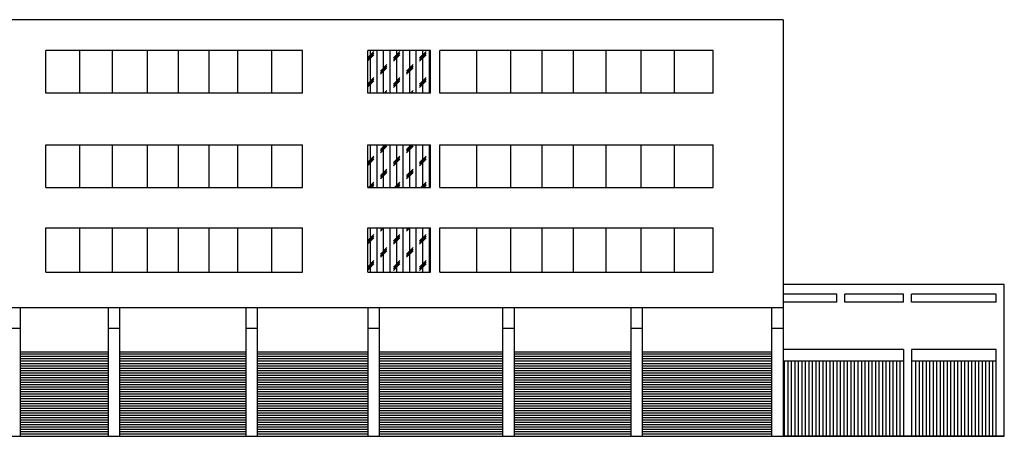
# Model space of a CAD drawing. Units: metres. Extents: x -4619 to 4290, y 1311 to 6302.
# Drawn here: x -2841 to -2811, y 1775 to 1788 of the extents above; entities that cross this region are included whole.
import ezdxf

# ---------------------------------------------------------------- set-up
doc = ezdxf.new("R2010")
doc.units = ezdxf.units.M
doc.header["$MEASUREMENT"] = 0
pattern_1 = [(90, (-2791.82827, 405.4133), (-0.20118018, 1e-17), []), (225, (-2791.7277, 405.5139), (0.40236036, -0.40236036), [0.28451174, -0.28451174]), (225, (-2791.7277, 405.5642), (0.40236036, -0.40236036), [0.28451174, -0.28451174]), (225, (-2791.7277, 405.6145), (0.40236036, -0.40236036), [0.28451174, -0.28451174])]

msp = doc.modelspace()

# ---------------------------------------------------------------- hatches: boundary and pattern name
at = {"transparency": 33554505}
h = msp.add_hatch(dxfattribs=at)
h.set_pattern_fill('CORK', color=256, scale=1.609441, angle=90)
h.set_pattern_definition(pattern_1)
h.paths.add_polyline_path([(-2828.614, 1784.45), (-2830.543, 1784.45), (-2830.543, 1783.13), (-2828.614, 1783.13)])
h.paths.add_polyline_path([(-2841.627, 1781.886), (-2843.629, 1781.886), (-2843.629, 1780.528), (-2841.627, 1780.528)])
h.paths.add_polyline_path([(-2841.627, 1784.45), (-2843.629, 1784.45), (-2843.629, 1783.13), (-2841.627, 1783.13)])
h.paths.add_polyline_path([(-2828.614, 1787.354), (-2830.543, 1787.354), (-2830.543, 1786.034), (-2828.614, 1786.034)])
h.paths.add_polyline_path([(-2841.627, 1787.354), (-2843.629, 1787.354), (-2843.629, 1786.034), (-2841.627, 1786.034)])
h = msp.add_hatch(dxfattribs=at)
h.set_pattern_fill('CORK', color=256, scale=1.609441, angle=90)
h.set_pattern_definition(pattern_1)
h.paths.add_polyline_path([(-2828.614, 1781.886), (-2830.543, 1781.886), (-2830.543, 1780.528), (-2828.614, 1780.528)])

# ---------------------------------------------------------------- linework, layer by layer
for p, q in [((-2817.754, 1788.297), (-2854.114, 1788.297)), ((-2817.754, 1788.297), (-2817.754, 1775.475)), ((-2832.548, 1787.354), (-2840.444, 1787.354)), ((-2840.444, 1786.034), (-2840.444, 1787.354)), ((-2839.405, 1786.034), (-2839.405, 1787.354)), ((-2838.4, 1786.034), (-2838.4, 1787.354)), ((-2837.318, 1786.034), (-2837.318, 1787.354)), ((-2836.368, 1786.034), (-2836.368, 1787.354)), ((-2835.425, 1786.034), (-2835.425, 1787.354)), ((-2834.536, 1786.034), (-2834.536, 1787.354)), ((-2833.493, 1786.034), (-2833.493, 1787.354)), ((-2832.548, 1786.034), (-2832.548, 1787.354)), ((-2828.614, 1787.354), (-2830.543, 1787.354)), ((-2830.543, 1786.034), (-2830.543, 1787.354)), ((-2828.614, 1786.034), (-2828.614, 1787.354)), ((-2819.907, 1787.354), (-2828.327, 1787.354)), ((-2828.327, 1786.034), (-2828.327, 1787.354)), ((-2827.194, 1787.354), (-2827.194, 1786.034)), ((-2826.151, 1787.354), (-2826.151, 1786.034)), ((-2825.185, 1787.354), (-2825.185, 1786.034)), ((-2824.219, 1787.354), (-2824.219, 1786.034)), ((-2823.214, 1787.354), (-2823.214, 1786.034)), ((-2822.132, 1787.354), (-2822.132, 1786.034)), ((-2821.101, 1786.034), (-2821.101, 1787.354)), ((-2819.907, 1786.034), (-2819.907, 1787.354)), ((-2832.548, 1786.034), (-2840.444, 1786.034)), ((-2828.614, 1786.034), (-2830.543, 1786.034)), ((-2819.907, 1786.034), (-2828.327, 1786.034)), ((-2840.444, 1784.45), (-2832.548, 1784.45)), ((-2840.444, 1783.13), (-2840.444, 1784.45)), ((-2839.405, 1783.13), (-2839.405, 1784.45)), ((-2838.4, 1783.13), (-2838.4, 1784.45)), ((-2837.318, 1783.13), (-2837.318, 1784.45)), ((-2836.368, 1783.13), (-2836.368, 1784.45)), ((-2835.425, 1783.13), (-2835.425, 1784.45)), ((-2834.536, 1783.13), (-2834.536, 1784.45)), ((-2833.493, 1783.13), (-2833.493, 1784.45)), ((-2832.548, 1783.13), (-2832.548, 1784.45)), ((-2830.543, 1784.45), (-2828.614, 1784.45)), ((-2830.543, 1783.13), (-2830.543, 1784.45)), ((-2828.614, 1783.13), (-2828.614, 1784.45)), ((-2828.327, 1784.45), (-2819.907, 1784.45)), ((-2828.327, 1783.13), (-2828.327, 1784.45)), ((-2827.194, 1784.45), (-2827.194, 1783.13)), ((-2826.151, 1784.45), (-2826.151, 1783.13)), ((-2825.185, 1784.45), (-2825.185, 1783.13)), ((-2824.219, 1784.45), (-2824.219, 1783.13)), ((-2823.214, 1784.45), (-2823.214, 1783.13)), ((-2822.132, 1784.45), (-2822.132, 1783.13)), ((-2821.101, 1783.13), (-2821.101, 1784.45)), ((-2819.907, 1783.13), (-2819.907, 1784.45)), ((-2840.444, 1783.13), (-2832.548, 1783.13)), ((-2830.543, 1783.13), (-2828.614, 1783.13)), ((-2828.327, 1783.13), (-2819.907, 1783.13)), ((-2840.444, 1781.886), (-2832.548, 1781.886)), ((-2840.444, 1780.528), (-2840.444, 1781.886)), ((-2839.405, 1780.528), (-2839.405, 1781.886)), ((-2838.4, 1780.528), (-2838.4, 1781.886)), ((-2837.318, 1780.528), (-2837.318, 1781.886)), ((-2836.368, 1780.528), (-2836.368, 1781.886)), ((-2835.425, 1780.528), (-2835.425, 1781.886)), ((-2834.536, 1780.528), (-2834.536, 1781.886)), ((-2833.493, 1780.528), (-2833.493, 1781.886)), ((-2832.548, 1780.528), (-2832.548, 1781.886)), ((-2830.543, 1781.886), (-2828.614, 1781.886)), ((-2830.543, 1780.528), (-2830.543, 1781.886)), ((-2828.614, 1780.528), (-2828.614, 1781.886)), ((-2828.327, 1781.886), (-2819.907, 1781.886)), ((-2828.327, 1780.528), (-2828.327, 1781.886)), ((-2827.194, 1781.886), (-2827.194, 1780.528)), ((-2826.151, 1781.886), (-2826.151, 1780.528)), ((-2825.185, 1781.886), (-2825.185, 1780.528)), ((-2824.219, 1781.886), (-2824.219, 1780.528)), ((-2823.214, 1781.886), (-2823.214, 1780.528)), ((-2822.132, 1781.886), (-2822.132, 1780.528)), ((-2821.101, 1780.528), (-2821.101, 1781.886)), ((-2819.907, 1780.528), (-2819.907, 1781.886)), ((-2840.444, 1780.528), (-2832.548, 1780.528)), ((-2830.543, 1780.528), (-2828.614, 1780.528)), ((-2828.327, 1780.528), (-2819.907, 1780.528)), ((-2810.948, 1780.151), (-2817.754, 1780.151)), ((-2810.948, 1775.475), (-2810.948, 1780.151)), ((-2816.105, 1779.854), (-2817.754, 1779.854)), ((-2816.105, 1779.601), (-2817.754, 1779.601)), ((-2816.105, 1779.601), (-2816.105, 1779.854)), ((-2814.054, 1779.854), (-2815.852, 1779.854)), ((-2815.852, 1779.601), (-2815.852, 1779.854)), ((-2814.054, 1779.601), (-2815.852, 1779.601)), ((-2814.054, 1779.601), (-2814.054, 1779.854)), ((-2811.2, 1779.854), (-2813.801, 1779.854)), ((-2813.801, 1779.601), (-2813.801, 1779.854)), ((-2811.2, 1779.601), (-2813.801, 1779.601)), ((-2811.2, 1779.601), (-2811.2, 1779.854)), ((-2810.948, 1779.601), (-2810.948, 1779.854)), ((-2854.114, 1779.434), (-2817.754, 1779.434)), ((-2841.224, 1775.475), (-2841.224, 1779.434)), ((-2838.522, 1775.475), (-2838.522, 1779.434)), ((-2838.167, 1775.475), (-2838.167, 1779.434)), ((-2834.288, 1775.475), (-2834.288, 1779.434)), ((-2833.932, 1775.475), (-2833.932, 1779.434)), ((-2830.543, 1779.434), (-2830.543, 1775.475)), ((-2830.188, 1779.434), (-2830.188, 1775.475)), ((-2826.394, 1779.434), (-2826.394, 1775.475)), ((-2826.038, 1779.434), (-2826.038, 1775.475)), ((-2822.434, 1775.475), (-2822.434, 1779.434)), ((-2822.079, 1775.475), (-2822.079, 1779.434)), ((-2818.109, 1779.434), (-2818.109, 1775.475)), ((-2841.579, 1778.8), (-2841.224, 1778.8)), ((-2838.522, 1778.8), (-2838.167, 1778.8)), ((-2834.288, 1778.8), (-2833.932, 1778.8)), ((-2830.543, 1778.8), (-2830.188, 1778.8)), ((-2826.394, 1778.8), (-2826.038, 1778.8)), ((-2822.434, 1778.8), (-2822.079, 1778.8)), ((-2818.109, 1778.8), (-2817.754, 1778.8)), ((-2838.522, 1778.069), (-2841.224, 1778.069)), ((-2834.288, 1778.069), (-2838.167, 1778.069)), ((-2830.543, 1778.069), (-2833.932, 1778.069)), ((-2826.394, 1778.069), (-2830.188, 1778.069)), ((-2822.434, 1778.069), (-2826.038, 1778.069)), ((-2818.109, 1778.069), (-2822.079, 1778.069)), ((-2814.054, 1778.147), (-2817.754, 1778.147)), ((-2814.054, 1778.147), (-2814.054, 1775.475)), ((-2811.2, 1778.147), (-2813.801, 1778.147)), ((-2813.801, 1778.147), (-2813.801, 1775.475)), ((-2811.2, 1775.475), (-2811.2, 1778.147)), ((-2841.224, 1778.01), (-2838.522, 1778.01)), ((-2841.224, 1777.938), (-2838.522, 1777.938)), ((-2841.224, 1777.865), (-2838.522, 1777.865)), ((-2841.224, 1777.793), (-2838.522, 1777.793)), ((-2838.167, 1778.01), (-2834.288, 1778.01)), ((-2838.167, 1777.938), (-2834.288, 1777.938)), ((-2838.167, 1777.865), (-2834.288, 1777.865)), ((-2838.167, 1777.793), (-2834.288, 1777.793)), ((-2833.932, 1778.01), (-2830.543, 1778.01)), ((-2833.932, 1777.938), (-2830.543, 1777.938)), ((-2833.932, 1777.865), (-2830.543, 1777.865)), ((-2833.932, 1777.793), (-2830.543, 1777.793)), ((-2830.188, 1778.01), (-2826.394, 1778.01)), ((-2830.188, 1777.938), (-2826.394, 1777.938)), ((-2830.188, 1777.865), (-2826.394, 1777.865)), ((-2830.188, 1777.793), (-2826.394, 1777.793)), ((-2826.038, 1778.01), (-2822.434, 1778.01)), ((-2826.038, 1777.938), (-2822.434, 1777.938)), ((-2826.038, 1777.865), (-2822.434, 1777.865)), ((-2826.038, 1777.793), (-2822.434, 1777.793)), ((-2822.079, 1778.01), (-2818.109, 1778.01)), ((-2822.079, 1777.938), (-2818.109, 1777.938)), ((-2822.079, 1777.865), (-2818.109, 1777.865)), ((-2822.079, 1777.793), (-2818.109, 1777.793)), ((-2814.054, 1777.79), (-2817.754, 1777.79)), ((-2817.721, 1777.79), (-2817.721, 1775.475)), ((-2817.613, 1777.79), (-2817.613, 1775.475)), ((-2817.505, 1777.79), (-2817.505, 1775.475)), ((-2817.398, 1777.79), (-2817.398, 1775.475)), ((-2817.29, 1777.79), (-2817.29, 1775.475)), ((-2817.182, 1777.79), (-2817.182, 1775.475)), ((-2817.074, 1777.79), (-2817.074, 1775.475)), ((-2816.966, 1777.79), (-2816.966, 1775.475)), ((-2816.858, 1777.79), (-2816.858, 1775.475)), ((-2816.75, 1777.79), (-2816.75, 1775.475)), ((-2816.642, 1777.79), (-2816.642, 1775.475)), ((-2816.535, 1777.79), (-2816.535, 1775.475)), ((-2816.427, 1777.79), (-2816.427, 1775.475)), ((-2816.319, 1777.79), (-2816.319, 1775.475)), ((-2816.211, 1777.79), (-2816.211, 1775.475)), ((-2816.103, 1777.79), (-2816.103, 1775.475)), ((-2815.995, 1777.79), (-2815.995, 1775.475)), ((-2815.887, 1777.79), (-2815.887, 1775.475)), ((-2815.78, 1777.79), (-2815.78, 1775.475)), ((-2815.672, 1777.79), (-2815.672, 1775.475)), ((-2815.564, 1777.79), (-2815.564, 1775.475)), ((-2815.456, 1777.79), (-2815.456, 1775.475)), ((-2815.348, 1777.79), (-2815.348, 1775.475)), ((-2815.24, 1777.79), (-2815.24, 1775.475)), ((-2815.132, 1777.79), (-2815.132, 1775.475)), ((-2815.024, 1777.79), (-2815.024, 1775.475)), ((-2814.917, 1777.79), (-2814.917, 1775.475)), ((-2814.809, 1777.79), (-2814.809, 1775.475)), ((-2814.701, 1777.79), (-2814.701, 1775.475)), ((-2814.593, 1777.79), (-2814.593, 1775.475)), ((-2814.485, 1777.79), (-2814.485, 1775.475)), ((-2814.377, 1777.79), (-2814.377, 1775.475)), ((-2814.269, 1777.79), (-2814.269, 1775.475)), ((-2814.162, 1777.79), (-2814.162, 1775.475)), ((-2811.2, 1777.79), (-2813.801, 1777.79)), ((-2813.681, 1777.79), (-2813.681, 1775.475)), ((-2813.573, 1777.79), (-2813.573, 1775.475)), ((-2813.465, 1777.79), (-2813.465, 1775.475)), ((-2813.357, 1777.79), (-2813.357, 1775.475)), ((-2813.25, 1777.79), (-2813.25, 1775.475)), ((-2813.142, 1777.79), (-2813.142, 1775.475)), ((-2813.034, 1777.79), (-2813.034, 1775.475)), ((-2812.926, 1777.79), (-2812.926, 1775.475)), ((-2812.818, 1777.79), (-2812.818, 1775.475)), ((-2812.71, 1777.79), (-2812.71, 1775.475)), ((-2812.602, 1777.79), (-2812.602, 1775.475)), ((-2812.495, 1777.79), (-2812.495, 1775.475)), ((-2812.387, 1777.79), (-2812.387, 1775.475)), ((-2812.279, 1777.79), (-2812.279, 1775.475)), ((-2812.171, 1777.79), (-2812.171, 1775.475)), ((-2812.063, 1777.79), (-2812.063, 1775.475)), ((-2811.955, 1777.79), (-2811.955, 1775.475)), ((-2811.847, 1777.79), (-2811.847, 1775.475)), ((-2811.74, 1777.79), (-2811.74, 1775.475)), ((-2811.632, 1777.79), (-2811.632, 1775.475)), ((-2811.524, 1777.79), (-2811.524, 1775.475)), ((-2811.416, 1777.79), (-2811.416, 1775.475)), ((-2811.308, 1777.79), (-2811.308, 1775.475)), ((-2841.224, 1777.72), (-2838.522, 1777.72)), ((-2841.224, 1777.648), (-2838.522, 1777.648)), ((-2841.224, 1777.576), (-2838.522, 1777.576)), ((-2841.224, 1777.503), (-2838.522, 1777.503)), ((-2838.167, 1777.72), (-2834.288, 1777.72)), ((-2838.167, 1777.648), (-2834.288, 1777.648)), ((-2838.167, 1777.576), (-2834.288, 1777.576)), ((-2838.167, 1777.503), (-2834.288, 1777.503)), ((-2833.932, 1777.72), (-2830.543, 1777.72)), ((-2833.932, 1777.648), (-2830.543, 1777.648)), ((-2833.932, 1777.576), (-2830.543, 1777.576)), ((-2833.932, 1777.503), (-2830.543, 1777.503)), ((-2830.188, 1777.72), (-2826.394, 1777.72)), ((-2830.188, 1777.648), (-2826.394, 1777.648)), ((-2830.188, 1777.576), (-2826.394, 1777.576)), ((-2830.188, 1777.503), (-2826.394, 1777.503)), ((-2826.038, 1777.72), (-2822.434, 1777.72)), ((-2826.038, 1777.648), (-2822.434, 1777.648)), ((-2826.038, 1777.576), (-2822.434, 1777.576)), ((-2826.038, 1777.503), (-2822.434, 1777.503)), ((-2822.079, 1777.72), (-2818.109, 1777.72)), ((-2822.079, 1777.648), (-2818.109, 1777.648)), ((-2822.079, 1777.576), (-2818.109, 1777.576)), ((-2822.079, 1777.503), (-2818.109, 1777.503)), ((-2841.224, 1777.431), (-2838.522, 1777.431)), ((-2841.224, 1777.358), (-2838.522, 1777.358)), ((-2841.224, 1777.286), (-2838.522, 1777.286)), ((-2841.224, 1777.213), (-2838.522, 1777.213)), ((-2838.167, 1777.431), (-2834.288, 1777.431)), ((-2838.167, 1777.358), (-2834.288, 1777.358)), ((-2838.167, 1777.286), (-2834.288, 1777.286)), ((-2838.167, 1777.213), (-2834.288, 1777.213)), ((-2833.932, 1777.431), (-2830.543, 1777.431)), ((-2833.932, 1777.358), (-2830.543, 1777.358)), ((-2833.932, 1777.286), (-2830.543, 1777.286)), ((-2833.932, 1777.213), (-2830.543, 1777.213)), ((-2830.188, 1777.431), (-2826.394, 1777.431)), ((-2830.188, 1777.358), (-2826.394, 1777.358)), ((-2830.188, 1777.286), (-2826.394, 1777.286)), ((-2830.188, 1777.213), (-2826.394, 1777.213)), ((-2826.038, 1777.431), (-2822.434, 1777.431)), ((-2826.038, 1777.358), (-2822.434, 1777.358)), ((-2826.038, 1777.286), (-2822.434, 1777.286)), ((-2826.038, 1777.213), (-2822.434, 1777.213)), ((-2822.079, 1777.431), (-2818.109, 1777.431)), ((-2822.079, 1777.358), (-2818.109, 1777.358)), ((-2822.079, 1777.286), (-2818.109, 1777.286)), ((-2822.079, 1777.213), (-2818.109, 1777.213)), ((-2841.224, 1777.141), (-2838.522, 1777.141)), ((-2841.224, 1777.068), (-2838.522, 1777.068)), ((-2841.224, 1776.996), (-2838.522, 1776.996)), ((-2841.224, 1776.924), (-2838.522, 1776.924)), ((-2838.167, 1777.141), (-2834.288, 1777.141)), ((-2838.167, 1777.068), (-2834.288, 1777.068)), ((-2838.167, 1776.996), (-2834.288, 1776.996)), ((-2838.167, 1776.924), (-2834.288, 1776.924)), ((-2833.932, 1777.141), (-2830.543, 1777.141)), ((-2833.932, 1777.068), (-2830.543, 1777.068)), ((-2833.932, 1776.996), (-2830.543, 1776.996)), ((-2833.932, 1776.924), (-2830.543, 1776.924)), ((-2830.188, 1777.141), (-2826.394, 1777.141)), ((-2830.188, 1777.068), (-2826.394, 1777.068)), ((-2830.188, 1776.996), (-2826.394, 1776.996)), ((-2830.188, 1776.924), (-2826.394, 1776.924)), ((-2826.038, 1777.141), (-2822.434, 1777.141)), ((-2826.038, 1777.068), (-2822.434, 1777.068)), ((-2826.038, 1776.996), (-2822.434, 1776.996)), ((-2826.038, 1776.924), (-2822.434, 1776.924)), ((-2822.079, 1777.141), (-2818.109, 1777.141)), ((-2822.079, 1777.068), (-2818.109, 1777.068)), ((-2822.079, 1776.996), (-2818.109, 1776.996)), ((-2822.079, 1776.924), (-2818.109, 1776.924)), ((-2841.224, 1776.851), (-2838.522, 1776.851)), ((-2841.224, 1776.779), (-2838.522, 1776.779)), ((-2841.224, 1776.706), (-2838.522, 1776.706)), ((-2841.224, 1776.634), (-2838.522, 1776.634)), ((-2841.224, 1776.561), (-2838.522, 1776.561)), ((-2838.167, 1776.851), (-2834.288, 1776.851)), ((-2838.167, 1776.779), (-2834.288, 1776.779)), ((-2838.167, 1776.706), (-2834.288, 1776.706)), ((-2838.167, 1776.634), (-2834.288, 1776.634)), ((-2838.167, 1776.561), (-2834.288, 1776.561)), ((-2833.932, 1776.851), (-2830.543, 1776.851)), ((-2833.932, 1776.779), (-2830.543, 1776.779)), ((-2833.932, 1776.706), (-2830.543, 1776.706)), ((-2833.932, 1776.634), (-2830.543, 1776.634)), ((-2833.932, 1776.561), (-2830.543, 1776.561)), ((-2830.188, 1776.851), (-2826.394, 1776.851)), ((-2830.188, 1776.779), (-2826.394, 1776.779)), ((-2830.188, 1776.706), (-2826.394, 1776.706)), ((-2830.188, 1776.634), (-2826.394, 1776.634)), ((-2830.188, 1776.561), (-2826.394, 1776.561)), ((-2826.038, 1776.851), (-2822.434, 1776.851)), ((-2826.038, 1776.779), (-2822.434, 1776.779)), ((-2826.038, 1776.706), (-2822.434, 1776.706)), ((-2826.038, 1776.634), (-2822.434, 1776.634)), ((-2826.038, 1776.561), (-2822.434, 1776.561)), ((-2822.079, 1776.851), (-2818.109, 1776.851)), ((-2822.079, 1776.779), (-2818.109, 1776.779)), ((-2822.079, 1776.706), (-2818.109, 1776.706)), ((-2822.079, 1776.634), (-2818.109, 1776.634)), ((-2822.079, 1776.561), (-2818.109, 1776.561)), ((-2841.224, 1776.489), (-2838.522, 1776.489)), ((-2841.224, 1776.416), (-2838.522, 1776.416)), ((-2841.224, 1776.344), (-2838.522, 1776.344)), ((-2841.224, 1776.272), (-2838.522, 1776.272)), ((-2838.167, 1776.489), (-2834.288, 1776.489)), ((-2838.167, 1776.416), (-2834.288, 1776.416)), ((-2838.167, 1776.344), (-2834.288, 1776.344)), ((-2838.167, 1776.272), (-2834.288, 1776.272)), ((-2833.932, 1776.489), (-2830.543, 1776.489)), ((-2833.932, 1776.416), (-2830.543, 1776.416)), ((-2833.932, 1776.344), (-2830.543, 1776.344)), ((-2833.932, 1776.272), (-2830.543, 1776.272)), ((-2830.188, 1776.489), (-2826.394, 1776.489)), ((-2830.188, 1776.416), (-2826.394, 1776.416)), ((-2830.188, 1776.344), (-2826.394, 1776.344)), ((-2830.188, 1776.272), (-2826.394, 1776.272)), ((-2826.038, 1776.489), (-2822.434, 1776.489)), ((-2826.038, 1776.416), (-2822.434, 1776.416)), ((-2826.038, 1776.344), (-2822.434, 1776.344)), ((-2826.038, 1776.272), (-2822.434, 1776.272)), ((-2822.079, 1776.489), (-2818.109, 1776.489)), ((-2822.079, 1776.416), (-2818.109, 1776.416)), ((-2822.079, 1776.344), (-2818.109, 1776.344)), ((-2822.079, 1776.272), (-2818.109, 1776.272)), ((-2841.224, 1776.199), (-2838.522, 1776.199)), ((-2841.224, 1776.127), (-2838.522, 1776.127)), ((-2841.224, 1776.054), (-2838.522, 1776.054)), ((-2841.224, 1775.982), (-2838.522, 1775.982)), ((-2838.167, 1776.199), (-2834.288, 1776.199)), ((-2838.167, 1776.127), (-2834.288, 1776.127)), ((-2838.167, 1776.054), (-2834.288, 1776.054)), ((-2838.167, 1775.982), (-2834.288, 1775.982)), ((-2833.932, 1776.199), (-2830.543, 1776.199)), ((-2833.932, 1776.127), (-2830.543, 1776.127)), ((-2833.932, 1776.054), (-2830.543, 1776.054)), ((-2833.932, 1775.982), (-2830.543, 1775.982)), ((-2830.188, 1776.199), (-2826.394, 1776.199)), ((-2830.188, 1776.127), (-2826.394, 1776.127)), ((-2830.188, 1776.054), (-2826.394, 1776.054)), ((-2830.188, 1775.982), (-2826.394, 1775.982)), ((-2826.038, 1776.199), (-2822.434, 1776.199)), ((-2826.038, 1776.127), (-2822.434, 1776.127)), ((-2826.038, 1776.054), (-2822.434, 1776.054)), ((-2826.038, 1775.982), (-2822.434, 1775.982)), ((-2822.079, 1776.199), (-2818.109, 1776.199)), ((-2822.079, 1776.127), (-2818.109, 1776.127)), ((-2822.079, 1776.054), (-2818.109, 1776.054)), ((-2822.079, 1775.982), (-2818.109, 1775.982)), ((-2841.224, 1775.909), (-2838.522, 1775.909)), ((-2841.224, 1775.837), (-2838.522, 1775.837)), ((-2841.224, 1775.764), (-2838.522, 1775.764)), ((-2841.224, 1775.692), (-2838.522, 1775.692)), ((-2838.167, 1775.909), (-2834.288, 1775.909)), ((-2838.167, 1775.837), (-2834.288, 1775.837)), ((-2838.167, 1775.764), (-2834.288, 1775.764)), ((-2838.167, 1775.692), (-2834.288, 1775.692)), ((-2833.932, 1775.909), (-2830.543, 1775.909)), ((-2833.932, 1775.837), (-2830.543, 1775.837)), ((-2833.932, 1775.764), (-2830.543, 1775.764)), ((-2833.932, 1775.692), (-2830.543, 1775.692)), ((-2830.188, 1775.909), (-2826.394, 1775.909)), ((-2830.188, 1775.837), (-2826.394, 1775.837)), ((-2830.188, 1775.764), (-2826.394, 1775.764)), ((-2830.188, 1775.692), (-2826.394, 1775.692)), ((-2826.038, 1775.909), (-2822.434, 1775.909)), ((-2826.038, 1775.837), (-2822.434, 1775.837)), ((-2826.038, 1775.764), (-2822.434, 1775.764)), ((-2826.038, 1775.692), (-2822.434, 1775.692)), ((-2822.079, 1775.909), (-2818.109, 1775.909)), ((-2822.079, 1775.837), (-2818.109, 1775.837)), ((-2822.079, 1775.764), (-2818.109, 1775.764)), ((-2822.079, 1775.692), (-2818.109, 1775.692)), ((-2854.114, 1775.475), (-2817.754, 1775.475)), ((-2841.224, 1775.62), (-2838.522, 1775.62)), ((-2841.224, 1775.547), (-2838.522, 1775.547)), ((-2838.167, 1775.62), (-2834.288, 1775.62)), ((-2838.167, 1775.547), (-2834.288, 1775.547)), ((-2833.932, 1775.62), (-2830.543, 1775.62)), ((-2833.932, 1775.547), (-2830.543, 1775.547)), ((-2830.188, 1775.62), (-2826.394, 1775.62)), ((-2830.188, 1775.547), (-2826.394, 1775.547)), ((-2826.038, 1775.62), (-2822.434, 1775.62)), ((-2826.038, 1775.547), (-2822.434, 1775.547)), ((-2822.079, 1775.62), (-2818.109, 1775.62)), ((-2822.079, 1775.547), (-2818.109, 1775.547)), ((-2817.754, 1775.475), (-2810.948, 1775.475)), ((-2810.948, 1775.475), (-2817.754, 1775.475))]:
    msp.add_line(p, q)

doc.saveas('drawing.dxf')
